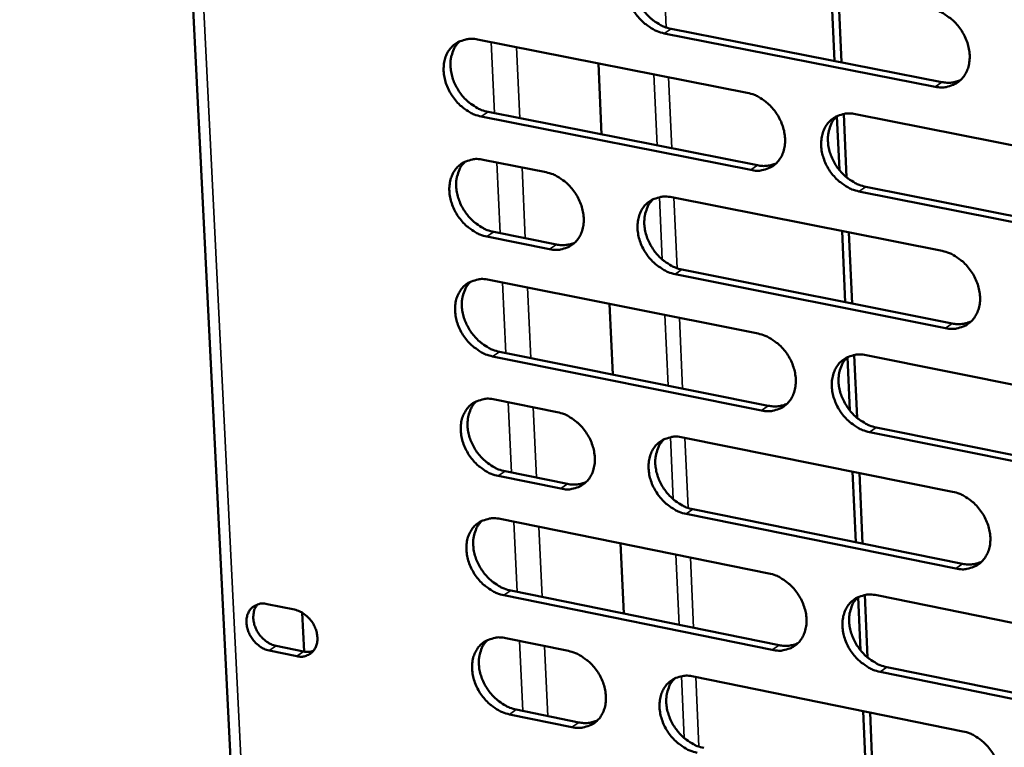
# Model space of a CAD drawing. Units: millimetres. Extents: x 65 to 5840, y 100 to 4100.
# Drawn here: x 4869 to 4924, y 3000 to 3040 of the extents above; entities that cross this region are included whole.
import ezdxf

# ---------------------------------------------------------------- set-up
doc = ezdxf.new("R2010")
doc.units = ezdxf.units.MM
doc.header["$LTSCALE"] = 20
doc.layers.add('Visible (ISO)', color=7, linetype='Continuous', lineweight=50)
doc.layers.add('Visible Narrow (ISO)', color=7, linetype='Continuous', lineweight=35)

msp = doc.modelspace()

# ---------------------------------------------------------------- linework, layer by layer
at = {"layer": 'Visible (ISO)'}
for p, q in [((4875.531, 3102.573), (4884.89, 2914.666)), ((4914.171, 3037.807), (4913.997, 3041.765)), ((4914.553, 3037.732), (4914.379, 3041.69)), ((4905.104, 3039.592), (4920.121, 3036.635)), ((4919.748, 3036.379), (4904.728, 3039.336)), ((4894.381, 3038.993), (4909.333, 3036.042)), ((4901.075, 3037.672), (4901.257, 3033.734)), ((4909.525, 3031.764), (4894.583, 3034.726)), ((4894.96, 3034.981), (4909.9, 3032.021)), ((4914.438, 3031.762), (4914.306, 3034.748)), ((4914.834, 3031.36), (4914.679, 3034.866)), ((4915.339, 3034.856), (4930.415, 3031.881)), ((4894.696, 3032.328), (4898.174, 3031.637)), ((4915.9, 3030.832), (4930.964, 3027.847)), ((4930.594, 3027.588), (4915.527, 3030.574)), ((4905.143, 3030.252), (4920.142, 3027.272)), ((4895.275, 3028.327), (4898.749, 3027.634)), ((4914.761, 3024.44), (4914.587, 3028.376)), ((4915.142, 3024.364), (4914.969, 3028.3)), ((4898.373, 3027.376), (4894.898, 3028.069)), ((4920.327, 3022.996), (4905.337, 3025.986)), ((4905.712, 3026.245), (4920.699, 3023.256)), ((4895.011, 3025.677), (4909.933, 3022.692)), ((4901.691, 3024.341), (4901.872, 3020.425)), ((4895.588, 3021.686), (4910.497, 3018.693)), ((4910.124, 3018.433), (4895.212, 3021.427)), ((4915.026, 3018.422), (4914.896, 3021.389)), ((4915.422, 3018.02), (4915.268, 3021.506)), ((4915.926, 3021.494), (4930.972, 3018.485)), ((4895.325, 3019.04), (4898.795, 3018.341)), ((4931.149, 3014.21), (4916.113, 3017.23)), ((4916.486, 3017.491), (4931.519, 3014.473)), ((4905.75, 3016.941), (4920.718, 3013.928)), ((4895.901, 3015.06), (4899.369, 3014.359)), ((4915.348, 3011.131), (4915.175, 3015.044)), ((4898.993, 3014.099), (4895.525, 3014.8)), ((4915.728, 3011.054), (4915.556, 3014.967)), ((4906.318, 3012.955), (4921.274, 3009.933)), ((4895.638, 3012.417), (4910.529, 3009.4)), ((4920.902, 3009.67), (4905.944, 3012.694)), ((4902.305, 3011.066), (4902.485, 3007.173)), ((4896.213, 3008.448), (4911.093, 3005.422)), ((4910.72, 3005.159), (4895.838, 3008.186)), ((4915.612, 3005.138), (4915.482, 3008.087)), ((4916.007, 3004.737), (4915.854, 3008.202)), ((4916.511, 3008.188), (4931.526, 3005.146)), ((4882.7, 3007.702), (4884.225, 3007.39)), ((4884.763, 3005.065), (4884.658, 3007.219)), ((4895.95, 3005.809), (4899.414, 3005.102)), ((4883.206, 3005.383), (4884.73, 3005.071)), ((4884.352, 3004.809), (4882.828, 3005.121)), ((4917.069, 3004.207), (4932.071, 3001.156)), ((4906.355, 3003.687), (4921.293, 3000.641)), ((4931.703, 3000.89), (4916.697, 3003.943)), ((4899.611, 3000.878), (4896.15, 3001.586)), ((4896.525, 3001.85), (4899.985, 3001.142)), ((4915.933, 2997.878), (4915.761, 3001.769)), ((4916.312, 2997.8), (4916.141, 3001.692))]:
    msp.add_line(p, q, dxfattribs=at)
at = {"layer": 'Visible (ISO)', "flags": 128}
for points in [[(5695.103, 3492.041, 0.000001), (5692.913, 3470.353, 0.000301)], [(5690.995, 3492.423, 0.000001), (5688.815, 3470.751, 0.000303)], [(5680.195, 3331.882, 0.000315), (5679.332, 3321.488, 0.000317), (5678.49, 3311.183, 0.000317), (5677.66, 3300.876, 0.00032), (5676.852, 3290.663, 0.00032), (5676.056, 3280.446, 0.000323), (5675.281, 3270.329, 0.000323), (5674.518, 3260.206, 0.000327), (5674.51, 3260.101, 0.000002), (5673.048, 3240.164, 0.000656), (5672.573, 3233.563, 0.000327), (5671.646, 3220.325)], [(5676.173, 3332.368, 0.000317), (5675.317, 3321.98, 0.00032), (5674.481, 3311.681, 0.00032), (5673.658, 3301.38, 0.000323), (5672.855, 3291.173, 0.000323), (5672.066, 3280.963, 0.000326), (5671.298, 3270.852, 0.000326), (5670.542, 3260.736, 0.00033), (5670.534, 3260.63, 0.000002), (5669.086, 3240.705, 0.000661), (5668.615, 3234.108, 0.00033), (5667.697, 3220.878)], [(4904.728, 3039.336, -0.033711), (4904.333, 3039.451, -0.055106), (4904.107, 3039.563, -0.014546), (4903.702, 3039.838, -0.033004), (4903.536, 3039.976, -0.030188), (4903.286, 3040.244, -0.030518), (4903.073, 3040.537, -0.03104), (4902.899, 3040.85, -0.030417), (4902.762, 3041.189, -0.034268), (4902.677, 3041.518, -0.032862), (4902.634, 3041.87, -0.039737), (4902.642, 3042.187, -0.038098), (4902.701, 3042.513, -0.046329), (4902.803, 3042.792, -0.045256), (4902.958, 3043.054, -0.050817), (4903.147, 3043.269, -0.050564), (4903.378, 3043.441, -0.049459), (4903.552, 3043.524, -0.024717), (4903.92, 3043.637, -0.068282), (4904.174, 3043.665, -0.047898), (4904.533, 3043.62)], [(4903.517, 3043.515, 0.041333), (4903.297, 3043.263, 0.065264), (4903.195, 3043.077, 0.020066), (4903.069, 3042.711, 0.040729), (4903.028, 3042.524, 0.033562), (4903.009, 3042.207, 0.035121), (4903.031, 3041.903, 0.029832), (4903.099, 3041.575, 0.030944), (4903.203, 3041.268, 0.028309), (4903.35, 3040.959, 0.02868), (4903.529, 3040.673, 0.028795), (4903.74, 3040.409, 0.028357), (4903.982, 3040.168, 0.031223), (4904.135, 3040.048, 0.013073), (4904.522, 3039.797, 0.052561), (4904.733, 3039.696, 0.03181), (4905.104, 3039.592)], [(4919.562, 3040.674, -0.033742), (4919.96, 3040.559, -0.055111), (4920.188, 3040.447, -0.014572), (4920.595, 3040.17, -0.033045), (4920.762, 3040.031, -0.030316), (4921.013, 3039.763, -0.030623), (4921.227, 3039.469, -0.031206), (4921.401, 3039.154, -0.030576), (4921.538, 3038.814, -0.034456), (4921.624, 3038.483, -0.033065), (4921.665, 3038.13, -0.039907), (4921.656, 3037.812, -0.038312), (4921.595, 3037.486, -0.046395), (4921.492, 3037.206, -0.045376), (4921.336, 3036.944, -0.050688), (4921.143, 3036.729, -0.050479), (4920.911, 3036.556, -0.049186), (4920.736, 3036.474, -0.02454), (4920.364, 3036.362, -0.067992), (4920.11, 3036.334, -0.047648), (4919.748, 3036.379)], [(4894.583, 3034.726, -0.033648), (4894.189, 3034.84, -0.055048), (4893.964, 3034.952, -0.014505), (4893.561, 3035.227, -0.032936), (4893.396, 3035.364, -0.030087), (4893.147, 3035.631, -0.030423), (4892.934, 3035.923, -0.03094), (4892.761, 3036.235, -0.030313), (4892.624, 3036.573, -0.034187), (4892.539, 3036.901, -0.032765), (4892.496, 3037.252, -0.039706), (4892.503, 3037.567, -0.038046), (4892.561, 3037.892, -0.046392), (4892.662, 3038.17, -0.045306), (4892.815, 3038.431, -0.050975), (4893.004, 3038.644, -0.05072), (4893.232, 3038.816, -0.049617), (4893.405, 3038.899, -0.024812), (4893.772, 3039.01, -0.068401), (4894.024, 3039.038, -0.048028), (4894.381, 3038.993)], [(4893.375, 3038.892, 0.041366), (4893.157, 3038.641, 0.065345), (4893.056, 3038.456, 0.020097), (4892.93, 3038.091, 0.040749), (4892.891, 3037.905, 0.033494), (4892.872, 3037.588, 0.035071), (4892.895, 3037.287, 0.029738), (4892.963, 3036.959, 0.030861), (4893.067, 3036.654, 0.028213), (4893.214, 3036.346, 0.028585), (4893.392, 3036.06, 0.02871), (4893.602, 3035.797, 0.028266), (4893.843, 3035.557, 0.031164), (4893.995, 3035.438, 0.013038), (4894.381, 3035.187, 0.052509), (4894.591, 3035.086, 0.031755), (4894.96, 3034.981)], [(4920.121, 3036.635, 0.041333), (4920.393, 3036.6, 0.041333), (4920.667, 3036.609, 0.039041), (4920.921, 3036.659, 0.039041), (4921.164, 3036.748)], [(4909.333, 3036.042, -0.03368), (4909.729, 3035.927, -0.055053), (4909.956, 3035.815, -0.01453), (4910.361, 3035.539, -0.032977), (4910.527, 3035.401, -0.030215), (4910.777, 3035.133, -0.030528), (4910.991, 3034.84, -0.031104), (4911.165, 3034.527, -0.03047), (4911.301, 3034.187, -0.034374), (4911.387, 3033.858, -0.032968), (4911.429, 3033.507, -0.039876), (4911.42, 3033.19, -0.038259), (4911.36, 3032.865, -0.046459), (4911.258, 3032.586, -0.045427), (4911.103, 3032.325, -0.050847), (4910.912, 3032.111, -0.050635), (4910.682, 3031.939, -0.049344), (4910.507, 3031.857, -0.024636), (4910.138, 3031.746, -0.06811), (4909.885, 3031.719, -0.047777), (4909.525, 3031.764)], [(4915.527, 3030.574, -0.033647), (4915.13, 3030.689, -0.054991), (4914.903, 3030.802, -0.014498), (4914.498, 3031.078, -0.032946), (4914.332, 3031.216, -0.030219), (4914.082, 3031.484, -0.030525), (4913.868, 3031.777, -0.031126), (4913.694, 3032.091, -0.030484), (4913.557, 3032.43, -0.034402), (4913.472, 3032.759, -0.032988), (4913.43, 3033.111, -0.039895), (4913.439, 3033.428, -0.038269), (4913.499, 3033.753, -0.046448), (4913.601, 3034.032, -0.0454), (4913.757, 3034.294, -0.0508), (4913.948, 3034.508, -0.050564), (4914.179, 3034.68, -0.049293), (4914.354, 3034.762, -0.02459), (4914.724, 3034.874, -0.068069), (4914.978, 3034.901, -0.047735), (4915.339, 3034.856)], [(4914.303, 3034.746, 0.041159), (4914.085, 3034.493, 0.065027), (4913.984, 3034.307, 0.01992), (4913.86, 3033.94, 0.04057), (4913.821, 3033.754, 0.033481), (4913.802, 3033.437, 0.035027), (4913.826, 3033.135, 0.029778), (4913.895, 3032.807, 0.030885), (4913.999, 3032.502, 0.028247), (4914.147, 3032.195, 0.028624), (4914.326, 3031.909, 0.028699), (4914.537, 3031.647, 0.028278), (4914.779, 3031.407, 0.031065), (4914.931, 3031.288, 0.012948), (4915.319, 3031.037, 0.052305), (4915.53, 3030.937, 0.03164), (4915.9, 3030.832)], [(4894.898, 3028.069, -0.033586), (4894.504, 3028.184, -0.054961), (4894.279, 3028.296, -0.01446), (4893.877, 3028.571, -0.032873), (4893.712, 3028.708, -0.030053), (4893.463, 3028.975, -0.03038), (4893.251, 3029.267, -0.030932), (4893.078, 3029.578, -0.030294), (4892.941, 3029.916, -0.034212), (4892.855, 3030.243, -0.032779), (4892.813, 3030.593, -0.03977), (4892.82, 3030.908, -0.038105), (4892.878, 3031.232, -0.046483), (4892.979, 3031.509, -0.045404), (4893.132, 3031.769, -0.051046), (4893.32, 3031.982, -0.050798), (4893.549, 3032.153, -0.049613), (4893.722, 3032.235, -0.024797), (4894.088, 3032.345, -0.068354), (4894.339, 3032.373, -0.04801), (4894.696, 3032.328)], [(4893.685, 3032.225, 0.041296), (4893.469, 3031.974, 0.065268), (4893.369, 3031.79, 0.02004), (4893.245, 3031.426, 0.040679), (4893.206, 3031.24, 0.03342), (4893.188, 3030.925, 0.035001), (4893.212, 3030.624, 0.029666), (4893.281, 3030.298, 0.030791), (4893.385, 3029.993, 0.028135), (4893.532, 3029.687, 0.028512), (4893.71, 3029.402, 0.028621), (4893.919, 3029.141, 0.028181), (4894.16, 3028.901, 0.031056), (4894.312, 3028.782, 0.012958), (4894.697, 3028.532, 0.052357), (4894.906, 3028.432, 0.031644), (4895.275, 3028.327)], [(4909.9, 3032.021, 0.041213), (4910.169, 3031.985, 0.041213), (4910.44, 3031.994, 0.038904), (4910.692, 3032.043, 0.038904), (4910.932, 3032.13)], [(4898.174, 3031.637, -0.033618), (4898.568, 3031.522, -0.054998), (4898.793, 3031.41, -0.014489), (4899.196, 3031.135, -0.032908), (4899.362, 3030.997, -0.030107), (4899.611, 3030.73, -0.030428), (4899.824, 3030.438, -0.030995), (4899.997, 3030.126, -0.030357), (4900.134, 3029.788, -0.034282), (4900.219, 3029.46, -0.032859), (4900.262, 3029.11, -0.039837), (4900.254, 3028.794, -0.038196), (4900.195, 3028.471, -0.04652), (4900.094, 3028.193, -0.045474), (4899.94, 3027.933, -0.051014), (4899.751, 3027.72, -0.050799), (4899.522, 3027.55, -0.049516), (4899.349, 3027.468, -0.024742), (4898.982, 3027.358, -0.068244), (4898.73, 3027.331, -0.04792), (4898.373, 3027.376)], [(4905.337, 3025.986, -0.033585), (4904.943, 3026.102, -0.054933), (4904.717, 3026.214, -0.014456), (4904.313, 3026.489, -0.032878), (4904.148, 3026.627, -0.030118), (4903.899, 3026.894, -0.03043), (4903.686, 3027.186, -0.031025), (4903.512, 3027.499, -0.030379), (4903.375, 3027.837, -0.03432), (4903.29, 3028.165, -0.032891), (4903.248, 3028.515, -0.039865), (4903.256, 3028.831, -0.038217), (4903.315, 3029.155, -0.046512), (4903.416, 3029.433, -0.045451), (4903.571, 3029.693, -0.050959), (4903.76, 3029.906, -0.050721), (4903.99, 3030.077, -0.04945), (4904.164, 3030.159, -0.024685), (4904.532, 3030.27, -0.068188), (4904.784, 3030.297, -0.047864), (4905.143, 3030.252)], [(4904.117, 3030.145, 0.041194), (4903.901, 3029.893, 0.065109), (4903.801, 3029.708, 0.019953), (4903.678, 3029.343, 0.04059), (4903.639, 3029.158, 0.033414), (4903.621, 3028.842, 0.034979), (4903.645, 3028.541, 0.029685), (4903.715, 3028.215, 0.030803), (4903.819, 3027.911, 0.028152), (4903.966, 3027.604, 0.028531), (4904.145, 3027.32, 0.028615), (4904.355, 3027.058, 0.028188), (4904.596, 3026.819, 0.031007), (4904.747, 3026.7, 0.012914), (4905.134, 3026.45, 0.052256), (4905.343, 3026.35, 0.031588), (4905.712, 3026.245)], [(4898.749, 3027.634, 0.041056), (4899.015, 3027.598, 0.041056), (4899.283, 3027.606, 0.038733), (4899.532, 3027.654, 0.038733), (4899.77, 3027.739)], [(4920.142, 3027.272, -0.033616), (4920.539, 3027.157, -0.054938), (4920.766, 3027.044, -0.014482), (4921.172, 3026.767, -0.032919), (4921.339, 3026.629, -0.030246), (4921.589, 3026.361, -0.030535), (4921.803, 3026.067, -0.031191), (4921.977, 3025.754, -0.030537), (4922.113, 3025.414, -0.034508), (4922.198, 3025.085, -0.033094), (4922.24, 3024.734, -0.040036), (4922.231, 3024.417, -0.038432), (4922.17, 3024.092, -0.046578), (4922.067, 3023.814, -0.04557), (4921.911, 3023.553, -0.050828), (4921.719, 3023.34, -0.050634), (4921.487, 3023.169, -0.049176), (4921.312, 3023.087, -0.024509), (4920.941, 3022.977, -0.067897), (4920.687, 3022.95, -0.047613), (4920.327, 3022.996)], [(4895.212, 3021.427, -0.033523), (4894.819, 3021.543, -0.054875), (4894.594, 3021.654, -0.014415), (4894.192, 3021.93, -0.032811), (4894.027, 3022.067, -0.030018), (4893.779, 3022.333, -0.030336), (4893.567, 3022.625, -0.030925), (4893.394, 3022.936, -0.030275), (4893.257, 3023.273, -0.034238), (4893.172, 3023.599, -0.032793), (4893.129, 3023.949, -0.039833), (4893.136, 3024.263, -0.038164), (4893.195, 3024.586, -0.046575), (4893.295, 3024.862, -0.045501), (4893.448, 3025.122, -0.051117), (4893.636, 3025.334, -0.050877), (4893.864, 3025.504, -0.049608), (4894.037, 3025.585, -0.024781), (4894.403, 3025.695, -0.068306), (4894.654, 3025.722, -0.047993), (4895.011, 3025.677)], [(4893.995, 3025.573, 0.041227), (4893.78, 3025.322, 0.06519), (4893.681, 3025.138, 0.019984), (4893.559, 3024.775, 0.04061), (4893.521, 3024.59, 0.033347), (4893.504, 3024.276, 0.034931), (4893.528, 3023.976, 0.029593), (4893.598, 3023.651, 0.030721), (4893.702, 3023.348, 0.028058), (4893.849, 3023.042, 0.028438), (4894.028, 3022.759, 0.028532), (4894.236, 3022.498, 0.028098), (4894.477, 3022.259, 0.030949), (4894.628, 3022.141, 0.012879), (4895.012, 3021.891, 0.052206), (4895.221, 3021.791, 0.031535), (4895.588, 3021.686)], [(4920.699, 3023.256, 0.041889), (4920.973, 3023.219, 0.041889), (4921.25, 3023.228, 0.039505), (4921.506, 3023.28, 0.039505), (4921.751, 3023.37)], [(4909.933, 3022.692, -0.033554), (4910.328, 3022.577, -0.05488), (4910.554, 3022.465, -0.01444), (4910.958, 3022.188, -0.032851), (4911.124, 3022.051, -0.030145), (4911.373, 3021.783, -0.03044), (4911.587, 3021.491, -0.031089), (4911.76, 3021.178, -0.030432), (4911.897, 3020.84, -0.034426), (4911.982, 3020.512, -0.032996), (4912.024, 3020.162, -0.040005), (4912.015, 3019.846, -0.038379), (4911.955, 3019.523, -0.046642), (4911.853, 3019.246, -0.045622), (4911.698, 3018.986, -0.050987), (4911.508, 3018.774, -0.050791), (4911.278, 3018.604, -0.049333), (4911.104, 3018.523, -0.024604), (4910.735, 3018.413, -0.068015), (4910.482, 3018.387, -0.047742), (4910.124, 3018.433)], [(4916.113, 3017.23, -0.033522), (4915.717, 3017.346, -0.054819), (4915.491, 3017.458, -0.014408), (4915.086, 3017.735, -0.03282), (4914.921, 3017.873, -0.03015), (4914.671, 3018.14, -0.030437), (4914.458, 3018.433, -0.031111), (4914.285, 3018.745, -0.030446), (4914.148, 3019.083, -0.034454), (4914.063, 3019.411, -0.033017), (4914.021, 3019.762, -0.040024), (4914.029, 3020.077, -0.038389), (4914.09, 3020.401, -0.046631), (4914.192, 3020.678, -0.045594), (4914.347, 3020.938, -0.050941), (4914.538, 3021.151, -0.05072), (4914.769, 3021.321, -0.049283), (4914.943, 3021.403, -0.024558), (4915.313, 3021.513, -0.067974), (4915.566, 3021.54, -0.0477), (4915.926, 3021.494)], [(4914.88, 3021.381, 0.041022), (4914.666, 3021.128, 0.064874), (4914.568, 3020.943, 0.019809), (4914.446, 3020.578, 0.040432), (4914.409, 3020.393, 0.033332), (4914.392, 3020.078, 0.034886), (4914.417, 3019.778, 0.02963), (4914.488, 3019.453, 0.030743), (4914.593, 3019.15, 0.02809), (4914.74, 3018.845, 0.028475), (4914.919, 3018.562, 0.028519), (4915.129, 3018.302, 0.028108), (4915.37, 3018.063, 0.030849), (4915.521, 3017.946, 0.012789), (4915.908, 3017.696, 0.052001), (4916.117, 3017.596, 0.031419), (4916.486, 3017.491)], [(4895.525, 3014.8, -0.033461), (4895.132, 3014.915, -0.054789), (4894.908, 3015.027, -0.01437), (4894.506, 3015.302, -0.032748), (4894.342, 3015.439, -0.029984), (4894.094, 3015.706, -0.030293), (4893.882, 3015.997, -0.030918), (4893.709, 3016.307, -0.030256), (4893.573, 3016.644, -0.034263), (4893.487, 3016.97, -0.032807), (4893.444, 3017.318, -0.039897), (4893.452, 3017.632, -0.038223), (4893.51, 3017.954, -0.046666), (4893.611, 3018.23, -0.045599), (4893.763, 3018.488, -0.051188), (4893.951, 3018.7, -0.050955), (4894.179, 3018.869, -0.049603), (4894.352, 3018.95, -0.024764), (4894.717, 3019.059, -0.068258), (4894.969, 3019.086, -0.047975), (4895.325, 3019.04)], [(4894.304, 3018.936, 0.041158), (4894.091, 3018.685, 0.065113), (4893.993, 3018.501, 0.019928), (4893.873, 3018.138, 0.040541), (4893.836, 3017.954, 0.033273), (4893.819, 3017.641, 0.034861), (4893.844, 3017.342, 0.029521), (4893.914, 3017.018, 0.030651), (4894.019, 3016.716, 0.027981), (4894.166, 3016.412, 0.028365), (4894.344, 3016.129, 0.028444), (4894.553, 3015.87, 0.028014), (4894.793, 3015.632, 0.030842), (4894.943, 3015.514, 0.012801), (4895.327, 3015.265, 0.052055), (4895.535, 3015.165, 0.031425), (4895.901, 3015.06)], [(4910.497, 3018.693, 0.041765), (4910.769, 3018.656, 0.041765), (4911.043, 3018.665, 0.039364), (4911.297, 3018.715, 0.039364), (4911.54, 3018.804)], [(4898.795, 3018.341, -0.033493), (4899.188, 3018.226, -0.054825), (4899.413, 3018.114, -0.014399), (4899.816, 3017.838, -0.032783), (4899.98, 3017.701, -0.030038), (4900.229, 3017.434, -0.030341), (4900.442, 3017.143, -0.03098), (4900.615, 3016.832, -0.030319), (4900.751, 3016.494, -0.034333), (4900.836, 3016.168, -0.032888), (4900.879, 3015.819, -0.039965), (4900.871, 3015.505, -0.038315), (4900.812, 3015.183, -0.046703), (4900.711, 3014.907, -0.045668), (4900.557, 3014.648, -0.051155), (4900.369, 3014.437, -0.050955), (4900.14, 3014.268, -0.049506), (4899.967, 3014.187, -0.02471), (4899.601, 3014.079, -0.068148), (4899.35, 3014.052, -0.047884), (4898.993, 3014.099)], [(4905.944, 3012.694, -0.03346), (4905.55, 3012.81, -0.054761), (4905.325, 3012.922, -0.014367), (4904.921, 3013.198, -0.032753), (4904.757, 3013.335, -0.030049), (4904.508, 3013.602, -0.030343), (4904.295, 3013.894, -0.03101), (4904.122, 3014.205, -0.030341), (4903.986, 3014.542, -0.034371), (4903.901, 3014.868, -0.032919), (4903.858, 3015.218, -0.039993), (4903.866, 3015.532, -0.038336), (4903.926, 3015.854, -0.046695), (4904.027, 3016.131, -0.045646), (4904.181, 3016.389, -0.0511), (4904.37, 3016.601, -0.050876), (4904.599, 3016.771, -0.04944), (4904.773, 3016.852, -0.024653), (4905.14, 3016.961, -0.068092), (4905.392, 3016.987, -0.047829), (4905.75, 3016.941)], [(4904.715, 3016.832, 0.041056), (4904.502, 3016.58, 0.064956), (4904.404, 3016.396, 0.019841), (4904.284, 3016.033, 0.040452), (4904.247, 3015.848, 0.033266), (4904.231, 3015.535, 0.034839), (4904.257, 3015.236, 0.029539), (4904.327, 3014.912, 0.030663), (4904.432, 3014.61, 0.027997), (4904.58, 3014.306, 0.028383), (4904.758, 3014.024, 0.028437), (4904.967, 3013.765, 0.02802), (4905.208, 3013.527, 0.030793), (4905.358, 3013.41, 0.012756), (4905.742, 3013.16, 0.051954), (4905.951, 3013.06, 0.031368), (4906.318, 3012.955)], [(4899.369, 3014.359, 0.041603), (4899.637, 3014.322, 0.041603), (4899.908, 3014.331, 0.039189), (4900.159, 3014.379, 0.039189), (4900.399, 3014.466)], [(4920.718, 3013.928, -0.033491), (4921.115, 3013.812, -0.054766), (4921.342, 3013.699, -0.014392), (4921.747, 3013.422, -0.032793), (4921.913, 3013.284, -0.030176), (4922.162, 3013.017, -0.030447), (4922.376, 3012.724, -0.031176), (4922.549, 3012.411, -0.030499), (4922.686, 3012.073, -0.03456), (4922.771, 3011.745, -0.033123), (4922.812, 3011.395, -0.040165), (4922.803, 3011.079, -0.038552), (4922.743, 3010.756, -0.046761), (4922.639, 3010.479, -0.045765), (4922.484, 3010.22, -0.050967), (4922.292, 3010.008, -0.050788), (4922.061, 3009.839, -0.049165), (4921.886, 3009.758, -0.024477), (4921.516, 3009.649, -0.067801), (4921.262, 3009.624, -0.047578), (4920.902, 3009.67)], [(4895.838, 3008.186, -0.033399), (4895.445, 3008.302, -0.054703), (4895.222, 3008.414, -0.014325), (4894.82, 3008.689, -0.032686), (4894.656, 3008.826, -0.029949), (4894.408, 3009.092, -0.030249), (4894.196, 3009.383, -0.03091), (4894.024, 3009.693, -0.030237), (4893.887, 3010.029, -0.034289), (4893.802, 3010.354, -0.032822), (4893.759, 3010.702, -0.039961), (4893.767, 3011.015, -0.038283), (4893.825, 3011.336, -0.046758), (4893.925, 3011.611, -0.045696), (4894.078, 3011.869, -0.051259), (4894.266, 3012.08, -0.051033), (4894.493, 3012.249, -0.049597), (4894.666, 3012.329, -0.024748), (4895.031, 3012.437, -0.068209), (4895.282, 3012.463, -0.047957), (4895.638, 3012.417)], [(4894.612, 3012.312, 0.041089), (4894.402, 3012.061, 0.065037), (4894.304, 3011.878, 0.019872), (4894.186, 3011.516, 0.040472), (4894.149, 3011.332, 0.0332), (4894.134, 3011.02, 0.034791), (4894.16, 3010.722, 0.029448), (4894.23, 3010.399, 0.030582), (4894.335, 3010.099, 0.027904), (4894.482, 3009.795, 0.028292), (4894.66, 3009.514, 0.028356), (4894.868, 3009.256, 0.027931), (4895.108, 3009.018, 0.030737), (4895.257, 3008.902, 0.012723), (4895.641, 3008.653, 0.051905), (4895.848, 3008.553, 0.031317), (4896.213, 3008.448)], [(4921.274, 3009.933, 0.042438), (4921.551, 3009.896, 0.042438), (4921.83, 3009.905, 0.039962), (4922.089, 3009.957, 0.039962), (4922.336, 3010.05)], [(4910.529, 3009.4, -0.03343), (4910.924, 3009.284, -0.054708), (4911.149, 3009.172, -0.014351), (4911.553, 3008.895, -0.032726), (4911.718, 3008.758, -0.030075), (4911.967, 3008.491, -0.030353), (4912.18, 3008.199, -0.031075), (4912.353, 3007.887, -0.030393), (4912.489, 3007.55, -0.034477), (4912.574, 3007.224, -0.033025), (4912.616, 3006.874, -0.040133), (4912.608, 3006.56, -0.038499), (4912.548, 3006.239, -0.046825), (4912.446, 3005.963, -0.045817), (4912.291, 3005.705, -0.051127), (4912.101, 3005.494, -0.050945), (4911.872, 3005.325, -0.049321), (4911.698, 3005.245, -0.024571), (4911.33, 3005.137, -0.067918), (4911.078, 3005.112, -0.047705), (4910.72, 3005.159)], [(4916.697, 3003.943, -0.033397), (4916.302, 3004.059, -0.054647), (4916.076, 3004.172, -0.014319), (4915.672, 3004.449, -0.032696), (4915.507, 3004.586, -0.03008), (4915.258, 3004.853, -0.03035), (4915.045, 3005.145, -0.031096), (4914.872, 3005.457, -0.030407), (4914.736, 3005.794, -0.034505), (4914.651, 3006.12, -0.033046), (4914.609, 3006.47, -0.040152), (4914.618, 3006.784, -0.038509), (4914.678, 3007.106, -0.046815), (4914.78, 3007.382, -0.04579), (4914.935, 3007.64, -0.05108), (4915.125, 3007.851, -0.050874), (4915.356, 3008.02, -0.049271), (4915.53, 3008.101, -0.024526), (4915.898, 3008.209, -0.067878), (4916.152, 3008.235, -0.047664), (4916.511, 3008.188)], [(4915.455, 3008.074, 0.040885), (4915.245, 3007.821, 0.064722), (4915.149, 3007.636, 0.019698), (4915.031, 3007.273, 0.040294), (4914.995, 3007.089, 0.033184), (4914.98, 3006.777, 0.034745), (4915.007, 3006.479, 0.029483), (4915.078, 3006.156, 0.030602), (4915.183, 3005.856, 0.027933), (4915.331, 3005.553, 0.028326), (4915.51, 3005.272, 0.02834), (4915.719, 3005.014, 0.027939), (4915.959, 3004.777, 0.030636), (4916.109, 3004.661, 0.012633), (4916.494, 3004.412, 0.0517), (4916.702, 3004.312, 0.031201), (4917.069, 3004.207)], [(4882.828, 3005.121, -0.040352), (4882.534, 3005.216, -0.063454), (4882.362, 3005.314, -0.020301), (4882.086, 3005.539, -0.039064), (4881.958, 3005.673, -0.037456), (4881.8, 3005.897, -0.037052), (4881.676, 3006.145, -0.041854), (4881.598, 3006.391, -0.040213), (4881.56, 3006.657, -0.050703), (4881.569, 3006.895, -0.049384), (4881.627, 3007.132, -0.061074), (4881.725, 3007.329, -0.061087), (4881.867, 3007.497, -0.064355), (4881.995, 3007.588, -0.036739), (4882.244, 3007.697, -0.083139), (4882.438, 3007.732, -0.061953), (4882.7, 3007.702)], [(4882.165, 3007.674, 0.048102), (4882.027, 3007.454, 0.074483), (4881.974, 3007.293, 0.026585), (4881.94, 3006.997, 0.046486), (4881.946, 3006.827, 0.037566), (4881.997, 3006.572, 0.039055), (4882.083, 3006.338, 0.035421), (4882.21, 3006.107, 0.035635), (4882.368, 3005.897, 0.03765), (4882.491, 3005.775, 0.018885), (4882.76, 3005.563, 0.06159), (4882.924, 3005.472, 0.038796), (4883.206, 3005.383)], [(4884.225, 3007.39, -0.040377), (4884.52, 3007.296, -0.063481), (4884.692, 3007.198, -0.020328), (4884.968, 3006.972, -0.039093), (4885.097, 3006.838, -0.037495), (4885.254, 3006.614, -0.037091), (4885.379, 3006.366, -0.041898), (4885.456, 3006.119, -0.040269), (4885.495, 3005.853, -0.050746), (4885.485, 3005.615, -0.049451), (4885.427, 3005.378, -0.061086), (4885.329, 3005.181, -0.061123), (4885.186, 3005.013, -0.064306), (4885.059, 3004.923, -0.03671), (4884.809, 3004.813, -0.083069), (4884.614, 3004.779, -0.061898), (4884.352, 3004.809)], [(4896.15, 3001.586, -0.033337), (4895.758, 3001.703, -0.054617), (4895.534, 3001.815, -0.014281), (4895.133, 3002.09, -0.032624), (4894.969, 3002.227, -0.029915), (4894.722, 3002.493, -0.030206), (4894.51, 3002.783, -0.030903), (4894.338, 3003.093, -0.030218), (4894.201, 3003.429, -0.034314), (4894.116, 3003.753, -0.032836), (4894.074, 3004.101, -0.040025), (4894.081, 3004.413, -0.038342), (4894.139, 3004.733, -0.046849), (4894.24, 3005.007, -0.045794), (4894.392, 3005.264, -0.051329), (4894.58, 3005.474, -0.05111), (4894.807, 3005.642, -0.049591), (4894.979, 3005.722, -0.024732), (4895.344, 3005.83, -0.068161), (4895.595, 3005.855, -0.047938), (4895.95, 3005.809)], [(4894.92, 3005.703, 0.041021), (4894.711, 3005.452, 0.06496), (4894.615, 3005.269, 0.019816), (4894.498, 3004.908, 0.040403), (4894.462, 3004.725, 0.033126), (4894.448, 3004.413, 0.034721), (4894.474, 3004.117, 0.029376), (4894.545, 3003.795, 0.030512), (4894.65, 3003.495, 0.027828), (4894.798, 3003.193, 0.028219), (4894.976, 3002.913, 0.028268), (4895.184, 3002.656, 0.027848), (4895.423, 3002.419, 0.030631), (4895.571, 3002.303, 0.012646), (4895.954, 3002.054, 0.051756), (4896.161, 3001.955, 0.031209), (4896.525, 3001.85)], [(4911.093, 3005.422, 0.042309), (4911.367, 3005.384, 0.042309), (4911.644, 3005.393, 0.039816), (4911.9, 3005.444, 0.039816), (4912.144, 3005.535)], [(4884.73, 3005.071, 0.03454), (4884.869, 3005.051, 0.03454), (4885.009, 3005.049, 0.032697), (4885.14, 3005.066, 0.032697), (4885.268, 3005.099)], [(4899.414, 3005.102, -0.033368), (4899.806, 3004.986, -0.054653), (4900.03, 3004.874, -0.01431), (4900.432, 3004.598, -0.032659), (4900.597, 3004.461, -0.029969), (4900.845, 3004.195, -0.030255), (4901.057, 3003.904, -0.030965), (4901.229, 3003.594, -0.030281), (4901.366, 3003.258, -0.034384), (4901.451, 3002.933, -0.032916), (4901.493, 3002.585, -0.040093), (4901.485, 3002.272, -0.038435), (4901.426, 3001.952, -0.046886), (4901.325, 3001.677, -0.045864), (4901.172, 3001.42, -0.051295), (4900.984, 3001.211, -0.05111), (4900.756, 3001.043, -0.049494), (4900.583, 3000.963, -0.024677), (4900.218, 3000.856, -0.068051), (4899.966, 3000.831, -0.047847), (4899.611, 3000.878)], [(4906.548, 2999.458, -0.033336), (4906.154, 2999.574, -0.054589), (4905.93, 2999.687, -0.014278), (4905.527, 2999.963, -0.032629), (4905.363, 3000.1, -0.02998), (4905.115, 3000.366, -0.030256), (4904.903, 3000.657, -0.030996), (4904.73, 3000.968, -0.030303), (4904.594, 3001.304, -0.034422), (4904.509, 3001.629, -0.032947), (4904.467, 3001.977, -0.040121), (4904.475, 3002.29, -0.038456), (4904.534, 3002.611, -0.046878), (4904.635, 3002.886, -0.045841), (4904.789, 3003.143, -0.05124), (4904.978, 3003.353, -0.051031), (4905.206, 3003.521, -0.049428), (4905.379, 3003.601, -0.02462), (4905.746, 3003.709, -0.067995), (4905.998, 3003.734, -0.047792), (4906.355, 3003.687)], [(4905.31, 3003.577, 0.040919), (4905.101, 3003.325, 0.064804), (4905.005, 3003.141, 0.01973), (4904.889, 3002.779, 0.040315), (4904.853, 3002.596, 0.033119), (4904.839, 3002.285, 0.034698), (4904.866, 3001.988, 0.029393), (4904.937, 3001.666, 0.030522), (4905.043, 3001.367, 0.027842), (4905.19, 3001.065, 0.028236), (4905.368, 3000.785, 0.02826), (4905.577, 3000.528, 0.027853), (4905.816, 3000.292, 0.030581), (4905.965, 3000.176, 0.012601), (4906.349, 2999.927, 0.051654), (4906.556, 2999.828, 0.031151), (4906.921, 2999.722)], [(4899.985, 3001.142, 0.042143), (4900.257, 3001.104, 0.042143), (4900.53, 3001.112, 0.039636), (4900.783, 3001.162, 0.039636), (4901.025, 3001.25)], [(4921.293, 3000.641, -0.033367), (4921.688, 3000.525, -0.054594), (4921.915, 3000.412, -0.014303), (4922.319, 3000.134, -0.032669), (4922.485, 2999.997, -0.030106), (4922.734, 2999.73, -0.030359), (4922.947, 2999.437, -0.031161), (4923.12, 2999.126, -0.03046), (4923.256, 2998.788, -0.034611), (4923.341, 2998.462, -0.033152), (4923.382, 2998.113, -0.040294), (4923.373, 2997.799, -0.038673), (4923.312, 2997.478, -0.046944), (4923.209, 2997.202, -0.045961), (4923.054, 2996.945, -0.051106), (4922.863, 2996.734, -0.050941), (4922.632, 2996.566, -0.049152), (4922.458, 2996.486, -0.024444), (4922.088, 2996.379, -0.067705), (4921.835, 2996.354, -0.047541), (4921.476, 2996.402)]]:
    msp.add_lwpolyline(points, format="xyb", dxfattribs=at)
at = {"layer": 'Visible Narrow (ISO)'}
for p, q in [((4876.151, 3101.76), (4885.452, 2914.664)), ((4904.657, 3043.596), (4904.836, 3039.663)), ((4904.728, 3039.336), (4905.104, 3039.592)), ((4895.317, 3034.911), (4895.132, 3038.845)), ((4896.528, 3038.57), (4896.712, 3034.634)), ((4904.332, 3033.124), (4904.152, 3037.065)), ((4904.962, 3036.905), (4905.142, 3032.964)), ((4919.748, 3036.379), (4920.121, 3036.635)), ((4894.583, 3034.726), (4894.96, 3034.981)), ((4895.631, 3028.256), (4895.446, 3032.179)), ((4896.841, 3031.902), (4897.025, 3027.978)), ((4909.525, 3031.764), (4909.9, 3032.021)), ((4915.527, 3030.574), (4915.9, 3030.832)), ((4904.621, 3026.797), (4904.463, 3030.258)), ((4905.267, 3030.228), (4905.445, 3026.317)), ((4894.898, 3028.069), (4895.275, 3028.327)), ((4898.373, 3027.376), (4898.749, 3027.634)), ((4905.337, 3025.986), (4905.712, 3026.245)), ((4895.944, 3021.615), (4895.76, 3025.527)), ((4897.153, 3025.248), (4897.337, 3021.335)), ((4904.941, 3019.809), (4904.762, 3023.727)), ((4905.57, 3023.565), (4905.749, 3019.646)), ((4920.327, 3022.996), (4920.699, 3023.256)), ((4895.212, 3021.427), (4895.588, 3021.686)), ((4896.257, 3014.988), (4896.073, 3018.889)), ((4897.465, 3018.609), (4897.648, 3014.707)), ((4910.124, 3018.433), (4910.497, 3018.693)), ((4916.113, 3017.23), (4916.486, 3017.491)), ((4905.229, 3013.508), (4905.071, 3016.949)), ((4905.874, 3016.916), (4906.051, 3013.028)), ((4895.525, 3014.8), (4895.901, 3015.06)), ((4898.993, 3014.099), (4899.369, 3014.359)), ((4905.944, 3012.694), (4906.318, 3012.955)), ((4896.569, 3008.376), (4896.385, 3012.266)), ((4897.776, 3011.984), (4897.958, 3008.093)), ((4905.547, 3006.55), (4905.369, 3010.446)), ((4906.176, 3010.282), (4906.354, 3006.386)), ((4920.902, 3009.67), (4921.274, 3009.933)), ((4895.838, 3008.186), (4896.213, 3008.448)), ((4882.828, 3005.121), (4883.206, 3005.383)), ((4896.88, 3001.777), (4896.697, 3005.656)), ((4898.086, 3005.373), (4898.268, 3001.493)), ((4910.72, 3005.159), (4911.093, 3005.422)), ((4884.352, 3004.809), (4884.73, 3005.071)), ((4916.697, 3003.943), (4917.069, 3004.207)), ((4905.834, 3000.276), (4905.677, 3003.697)), ((4906.478, 3003.662), (4906.654, 2999.796)), ((4896.15, 3001.586), (4896.525, 3001.85)), ((4899.611, 3000.878), (4899.985, 3001.142))]:
    msp.add_line(p, q, dxfattribs=at)

doc.saveas('drawing.dxf')
